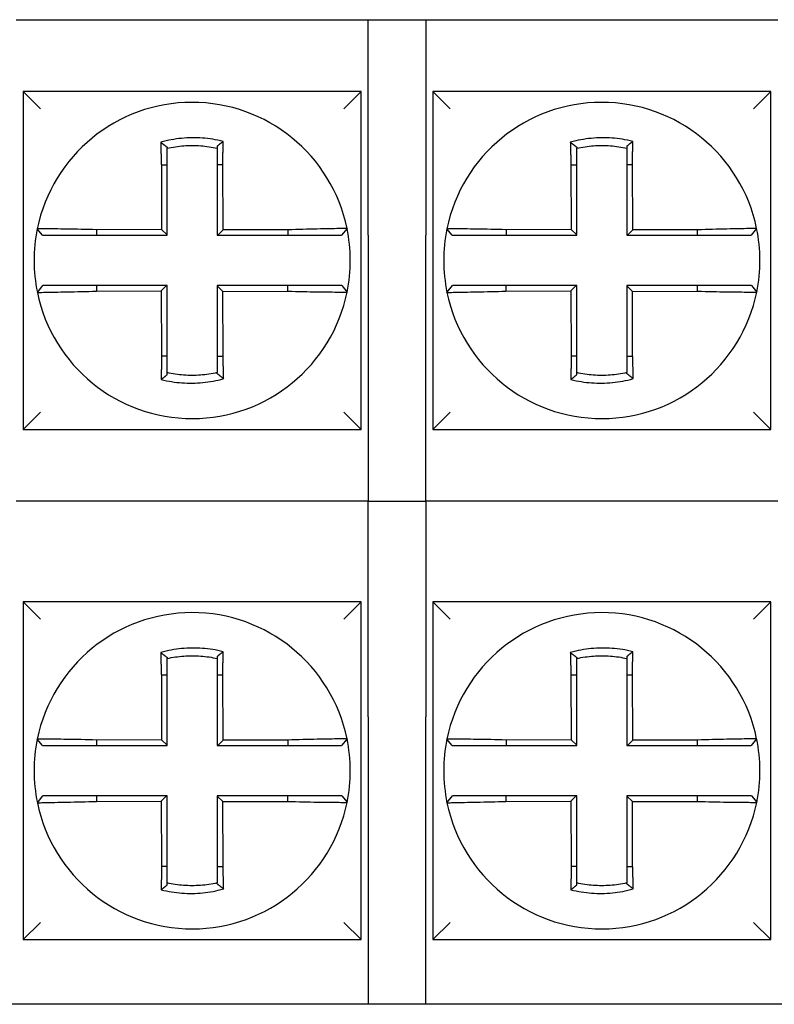
# Model space of a CAD drawing. Units: millimetres. Extents: x 150 to 514, y 92 to 210.
# Drawn here: x 174 to 174, y 165 to 166 of the extents above; entities that cross this region are included whole.
import ezdxf

# ---------------------------------------------------------------- set-up
doc = ezdxf.new("R2010")
doc.units = ezdxf.units.MM
doc.header["$MEASUREMENT"] = 0
doc.layers.add('Chassis', color=7, linetype='Continuous')

msp = doc.modelspace()

# ---------------------------------------------------------------- linework, layer by layer
at = {"layer": 'Chassis', "color": 7}
for p, q in [((173.83819, 166.01088), (174.08319, 166.01088)), ((174.08319, 166.01088), (174.12319, 166.01088)), ((174.08319, 165.86088), (174.08319, 166.01088)), ((174.12319, 166.01088), (174.12319, 165.86088)), ((174.12319, 166.01088), (174.36819, 166.01088)), ((173.84319, 165.96088), (173.85519, 165.94888)), ((173.84319, 165.96088), (173.84319, 165.72588)), ((174.07819, 165.96088), (173.84319, 165.96088)), ((174.07819, 165.96088), (174.06619, 165.94888)), ((174.07819, 165.72588), (174.07819, 165.96088)), ((174.12819, 165.96088), (174.14019, 165.94888)), ((174.12819, 165.96088), (174.12819, 165.72588)), ((174.36319, 165.96088), (174.12819, 165.96088)), ((174.36319, 165.96088), (174.35119, 165.94888)), ((174.36319, 165.72588), (174.36319, 165.96088)), ((173.94319, 165.92217), (173.94319, 165.92145)), ((173.94319, 165.91001), (173.94319, 165.92145)), ((173.97819, 165.92291), (173.97819, 165.92145)), ((173.97819, 165.92145), (173.97819, 165.91007)), ((174.22819, 165.92217), (174.22819, 165.92145)), ((174.22819, 165.91001), (174.22819, 165.92145)), ((174.26319, 165.92291), (174.26319, 165.92145)), ((174.26319, 165.92145), (174.26319, 165.91007)), ((173.93924, 165.91001), (173.94319, 165.91001)), ((173.93924, 165.91001), (173.93945, 165.86487)), ((173.94319, 165.86114), (173.94319, 165.91001)), ((173.97819, 165.91007), (173.98196, 165.91007)), ((173.97819, 165.91007), (173.97819, 165.86088)), ((173.98217, 165.86461), (173.98196, 165.91007)), ((174.22424, 165.91001), (174.22819, 165.91001)), ((174.22424, 165.91001), (174.22445, 165.86487)), ((174.22819, 165.86114), (174.22819, 165.91001)), ((174.26319, 165.91007), (174.26696, 165.91007)), ((174.26319, 165.91007), (174.26319, 165.86088)), ((174.26717, 165.86461), (174.26696, 165.91007)), ((173.85291, 165.86538), (173.85291, 165.86535)), ((173.85657, 165.86088), (173.85291, 165.86535)), ((173.85657, 165.86088), (173.85659, 165.86088)), ((173.85659, 165.86088), (173.89404, 165.86088)), ((173.93945, 165.86487), (173.89404, 165.86476)), ((173.89404, 165.86476), (173.89404, 165.86088)), ((173.89404, 165.86088), (173.94319, 165.86088)), ((173.93945, 165.86487), (173.94319, 165.86114)), ((173.94319, 165.86088), (173.94319, 165.86114)), ((173.97819, 165.86088), (173.97845, 165.86088)), ((173.98217, 165.86461), (173.97845, 165.86088)), ((173.97845, 165.86088), (174.02736, 165.86088)), ((174.02736, 165.86472), (173.98217, 165.86461)), ((174.02736, 165.86088), (174.02736, 165.86472)), ((174.02736, 165.86088), (174.06451, 165.86088)), ((174.06841, 165.86566), (174.06451, 165.86088)), ((174.08319, 165.86088), (174.08319, 165.67588)), ((174.12319, 165.67588), (174.12319, 165.86088)), ((174.13791, 165.86538), (174.13791, 165.86535)), ((174.14157, 165.86088), (174.13791, 165.86535)), ((174.14157, 165.86088), (174.14159, 165.86088)), ((174.14159, 165.86088), (174.17904, 165.86088)), ((174.22445, 165.86487), (174.17904, 165.86476)), ((174.17904, 165.86476), (174.17904, 165.86088)), ((174.17904, 165.86088), (174.22819, 165.86088)), ((174.22445, 165.86487), (174.22819, 165.86114)), ((174.22819, 165.86088), (174.22819, 165.86114)), ((174.26319, 165.86088), (174.26345, 165.86088)), ((174.26717, 165.86461), (174.26345, 165.86088)), ((174.26345, 165.86088), (174.31236, 165.86088)), ((174.31236, 165.86472), (174.26717, 165.86461)), ((174.31236, 165.86088), (174.31236, 165.86472)), ((174.31236, 165.86088), (174.34951, 165.86088)), ((174.35341, 165.86566), (174.34951, 165.86088)), ((173.85297, 165.8211), (173.85686, 165.82588)), ((173.89402, 165.82588), (173.85686, 165.82588)), ((173.89402, 165.82588), (173.89402, 165.82204)), ((173.94293, 165.82588), (173.89402, 165.82588)), ((173.93921, 165.82215), (173.94293, 165.82588)), ((173.94319, 165.82588), (173.94293, 165.82588)), ((173.94319, 165.77669), (173.94319, 165.82588)), ((174.02734, 165.82588), (173.97819, 165.82588)), ((173.97819, 165.82588), (173.97819, 165.82562)), ((173.98193, 165.82189), (173.97819, 165.82562)), ((173.97819, 165.82562), (173.97819, 165.77675)), ((174.02734, 165.822), (174.02734, 165.82588)), ((174.06479, 165.82588), (174.02734, 165.82588)), ((174.06481, 165.82588), (174.06479, 165.82588)), ((174.06481, 165.82588), (174.06847, 165.82141)), ((174.13797, 165.8211), (174.14186, 165.82588)), ((174.17902, 165.82588), (174.14186, 165.82588)), ((174.17902, 165.82588), (174.17902, 165.82204)), ((174.22793, 165.82588), (174.17902, 165.82588)), ((174.22421, 165.82215), (174.22793, 165.82588)), ((174.22819, 165.82588), (174.22793, 165.82588)), ((174.22819, 165.77669), (174.22819, 165.82588)), ((174.31234, 165.82588), (174.26319, 165.82588)), ((174.26319, 165.82588), (174.26319, 165.82562)), ((174.26693, 165.82189), (174.26319, 165.82562)), ((174.26319, 165.82562), (174.26319, 165.77675)), ((174.31234, 165.822), (174.31234, 165.82588)), ((174.34979, 165.82588), (174.31234, 165.82588)), ((174.34981, 165.82588), (174.34979, 165.82588)), ((174.34981, 165.82588), (174.35347, 165.82141)), ((173.89402, 165.82204), (173.93921, 165.82215)), ((173.93921, 165.82215), (173.93942, 165.77669)), ((173.98193, 165.82189), (174.02734, 165.822)), ((173.98214, 165.77675), (173.98193, 165.82189)), ((174.06847, 165.82138), (174.06847, 165.82141)), ((174.17902, 165.82204), (174.22421, 165.82215)), ((174.22421, 165.82215), (174.22442, 165.77669)), ((174.26693, 165.82189), (174.31234, 165.822)), ((174.26714, 165.77675), (174.26693, 165.82189)), ((174.35347, 165.82138), (174.35347, 165.82141)), ((173.94319, 165.77669), (173.93942, 165.77669)), ((173.94319, 165.76532), (173.94319, 165.77669)), ((173.97819, 165.77675), (173.98214, 165.77675)), ((173.97819, 165.77675), (173.97819, 165.76532)), ((174.22819, 165.77669), (174.22442, 165.77669)), ((174.22819, 165.76532), (174.22819, 165.77669)), ((174.26319, 165.77675), (174.26714, 165.77675)), ((174.26319, 165.77675), (174.26319, 165.76532)), ((173.94319, 165.76385), (173.94319, 165.76532)), ((173.97819, 165.76459), (173.97819, 165.76532)), ((174.22819, 165.76385), (174.22819, 165.76532)), ((174.26319, 165.76459), (174.26319, 165.76532)), ((173.84319, 165.72588), (173.85519, 165.73788)), ((174.07819, 165.72588), (174.06619, 165.73788)), ((174.12819, 165.72588), (174.14019, 165.73788)), ((174.36319, 165.72588), (174.35119, 165.73788)), ((173.84319, 165.72588), (174.07819, 165.72588)), ((174.12819, 165.72588), (174.36319, 165.72588)), ((174.08319, 165.67588), (173.83819, 165.67588)), ((174.08319, 165.67588), (174.12319, 165.67588)), ((174.08319, 165.52588), (174.08319, 165.67588)), ((174.36819, 165.67588), (174.12319, 165.67588)), ((174.12319, 165.67588), (174.12319, 165.52588)), ((173.84319, 165.60588), (173.85519, 165.59388)), ((173.84319, 165.60588), (173.84319, 165.37088)), ((174.07819, 165.60588), (173.84319, 165.60588)), ((174.07819, 165.60588), (174.06619, 165.59388)), ((174.07819, 165.37088), (174.07819, 165.60588)), ((174.12819, 165.60588), (174.14019, 165.59388)), ((174.12819, 165.60588), (174.12819, 165.37088)), ((174.36319, 165.60588), (174.12819, 165.60588)), ((174.36319, 165.60588), (174.35119, 165.59388)), ((174.36319, 165.37088), (174.36319, 165.60588)), ((173.94319, 165.56717), (173.94319, 165.56645)), ((173.94319, 165.55501), (173.94319, 165.56645)), ((173.97819, 165.56791), (173.97819, 165.56645)), ((173.97819, 165.56645), (173.97819, 165.55507)), ((174.22819, 165.56717), (174.22819, 165.56645)), ((174.22819, 165.55501), (174.22819, 165.56645)), ((174.26319, 165.56791), (174.26319, 165.56645)), ((174.26319, 165.56645), (174.26319, 165.55507)), ((173.93924, 165.55501), (173.94319, 165.55501)), ((173.93924, 165.55501), (173.93945, 165.50987)), ((173.94319, 165.50614), (173.94319, 165.55501)), ((173.97819, 165.55507), (173.98196, 165.55507)), ((173.97819, 165.55507), (173.97819, 165.50588)), ((173.98217, 165.50961), (173.98196, 165.55507)), ((174.22424, 165.55501), (174.22819, 165.55501)), ((174.22424, 165.55501), (174.22445, 165.50987)), ((174.22819, 165.50614), (174.22819, 165.55501)), ((174.26319, 165.55507), (174.26696, 165.55507)), ((174.26319, 165.55507), (174.26319, 165.50588)), ((174.26717, 165.50961), (174.26696, 165.55507)), ((174.08319, 165.52588), (174.08319, 165.32588)), ((174.12319, 165.32588), (174.12319, 165.52588)), ((173.85291, 165.51038), (173.85291, 165.51035)), ((173.85657, 165.50588), (173.85291, 165.51035)), ((173.93945, 165.50987), (173.89404, 165.50976)), ((173.89404, 165.50976), (173.89404, 165.50588)), ((173.93945, 165.50987), (173.94319, 165.50614)), ((174.02736, 165.50972), (173.98217, 165.50961)), ((174.02736, 165.50588), (174.02736, 165.50972)), ((174.06841, 165.51066), (174.06451, 165.50588)), ((174.13791, 165.51038), (174.13791, 165.51035)), ((174.14157, 165.50588), (174.13791, 165.51035)), ((174.22445, 165.50987), (174.17904, 165.50976)), ((174.17904, 165.50976), (174.17904, 165.50588)), ((174.22445, 165.50987), (174.22819, 165.50614)), ((174.31236, 165.50972), (174.26717, 165.50961)), ((174.31236, 165.50588), (174.31236, 165.50972)), ((174.35341, 165.51066), (174.34951, 165.50588)), ((173.85657, 165.50588), (173.85659, 165.50588)), ((173.85659, 165.50588), (173.89404, 165.50588)), ((173.89404, 165.50588), (173.94319, 165.50588)), ((173.94319, 165.50588), (173.94319, 165.50614)), ((173.97819, 165.50588), (173.97845, 165.50588)), ((173.98217, 165.50961), (173.97845, 165.50588)), ((173.97845, 165.50588), (174.02736, 165.50588)), ((174.02736, 165.50588), (174.06451, 165.50588)), ((174.14157, 165.50588), (174.14159, 165.50588)), ((174.14159, 165.50588), (174.17904, 165.50588)), ((174.17904, 165.50588), (174.22819, 165.50588)), ((174.22819, 165.50588), (174.22819, 165.50614)), ((174.26319, 165.50588), (174.26345, 165.50588)), ((174.26717, 165.50961), (174.26345, 165.50588)), ((174.26345, 165.50588), (174.31236, 165.50588)), ((174.31236, 165.50588), (174.34951, 165.50588)), ((173.85297, 165.4661), (173.85686, 165.47088)), ((173.89402, 165.47088), (173.85686, 165.47088)), ((173.89402, 165.47088), (173.89402, 165.46704)), ((173.94293, 165.47088), (173.89402, 165.47088)), ((173.93921, 165.46715), (173.94293, 165.47088)), ((173.94319, 165.47088), (173.94293, 165.47088)), ((173.94319, 165.42169), (173.94319, 165.47088)), ((174.02734, 165.47088), (173.97819, 165.47088)), ((173.97819, 165.47088), (173.97819, 165.47062)), ((173.98193, 165.46689), (173.97819, 165.47062)), ((173.97819, 165.47062), (173.97819, 165.42175)), ((174.02734, 165.467), (174.02734, 165.47088)), ((174.06479, 165.47088), (174.02734, 165.47088)), ((174.06481, 165.47088), (174.06479, 165.47088)), ((174.06481, 165.47088), (174.06847, 165.46641)), ((174.13797, 165.4661), (174.14186, 165.47088)), ((174.17902, 165.47088), (174.14186, 165.47088)), ((174.17902, 165.47088), (174.17902, 165.46704)), ((174.22793, 165.47088), (174.17902, 165.47088)), ((174.22421, 165.46715), (174.22793, 165.47088)), ((174.22819, 165.47088), (174.22793, 165.47088)), ((174.22819, 165.42169), (174.22819, 165.47088)), ((174.31234, 165.47088), (174.26319, 165.47088)), ((174.26319, 165.47088), (174.26319, 165.47062)), ((174.26693, 165.46689), (174.26319, 165.47062)), ((174.26319, 165.47062), (174.26319, 165.42175)), ((174.31234, 165.467), (174.31234, 165.47088)), ((174.34979, 165.47088), (174.31234, 165.47088)), ((174.34981, 165.47088), (174.34979, 165.47088)), ((174.34981, 165.47088), (174.35347, 165.46641)), ((173.89402, 165.46704), (173.93921, 165.46715)), ((173.93921, 165.46715), (173.93942, 165.42169)), ((173.98193, 165.46689), (174.02734, 165.467)), ((173.98214, 165.42175), (173.98193, 165.46689)), ((174.06847, 165.46638), (174.06847, 165.46641)), ((174.17902, 165.46704), (174.22421, 165.46715)), ((174.22421, 165.46715), (174.22442, 165.42169)), ((174.26693, 165.46689), (174.31234, 165.467)), ((174.26714, 165.42175), (174.26693, 165.46689)), ((174.35347, 165.46638), (174.35347, 165.46641)), ((173.94319, 165.42169), (173.93942, 165.42169)), ((173.94319, 165.41032), (173.94319, 165.42169)), ((173.97819, 165.42175), (173.98214, 165.42175)), ((173.97819, 165.42175), (173.97819, 165.41032)), ((174.22819, 165.42169), (174.22442, 165.42169)), ((174.22819, 165.41032), (174.22819, 165.42169)), ((174.26319, 165.42175), (174.26714, 165.42175)), ((174.26319, 165.42175), (174.26319, 165.41032)), ((173.94319, 165.40885), (173.94319, 165.41032)), ((173.97819, 165.40959), (173.97819, 165.41032)), ((174.22819, 165.40885), (174.22819, 165.41032)), ((174.26319, 165.40959), (174.26319, 165.41032)), ((173.84319, 165.37088), (173.85519, 165.38288)), ((174.07819, 165.37088), (174.06619, 165.38288)), ((174.12819, 165.37088), (174.14019, 165.38288)), ((174.36319, 165.37088), (174.35119, 165.38288)), ((173.84319, 165.37088), (174.07819, 165.37088)), ((174.12819, 165.37088), (174.36319, 165.37088)), ((174.47319, 165.32588), (173.73819, 165.32588))]:
    msp.add_line(p, q, dxfattribs=at)
at = {"layer": 'Chassis', "color": 7, "flags": 128}
for points in [[(173.98225, 165.9262), (173.98039, 165.92664), (173.97857, 165.92704), (173.97677, 165.92738), (173.97497, 165.92768), (173.97318, 165.92795), (173.97138, 165.92817), (173.96958, 165.92836), (173.96777, 165.92851), (173.96597, 165.92862), (173.96416, 165.92869), (173.96234, 165.92873), (173.96053, 165.92872), (173.95872, 165.92868), (173.95691, 165.9286), (173.9551, 165.92848), (173.95329, 165.92832), (173.95149, 165.92812), (173.94969, 165.92789), (173.94789, 165.92761), (173.94612, 165.9273), (173.94434, 165.92696), (173.94251, 165.92656), (173.94064, 165.9261), (173.93878, 165.92561)], [(174.26725, 165.9262), (174.26539, 165.92664), (174.26357, 165.92704), (174.26177, 165.92738), (174.25997, 165.92768), (174.25818, 165.92795), (174.25638, 165.92817), (174.25458, 165.92836), (174.25277, 165.92851), (174.25097, 165.92862), (174.24916, 165.92869), (174.24734, 165.92873), (174.24553, 165.92872), (174.24372, 165.92868), (174.24191, 165.9286), (174.2401, 165.92848), (174.23829, 165.92832), (174.23649, 165.92812), (174.23469, 165.92789), (174.23289, 165.92761), (174.23112, 165.9273), (174.22934, 165.92696), (174.22751, 165.92656), (174.22564, 165.9261), (174.22378, 165.92561)], [(173.93878, 165.92561), (173.93897, 165.92547), (173.93915, 165.92533), (173.93934, 165.92519), (173.93953, 165.92505), (173.93971, 165.92491), (173.9399, 165.92477), (173.94008, 165.92463), (173.94027, 165.92449), (173.94045, 165.92434), (173.94064, 165.9242), (173.94082, 165.92406), (173.941, 165.92392), (173.94119, 165.92377), (173.94137, 165.92363), (173.94155, 165.92348), (173.94174, 165.92334), (173.94192, 165.9232), (173.9421, 165.92305), (173.94228, 165.9229), (173.94247, 165.92276), (173.94265, 165.92261), (173.94283, 165.92247), (173.94301, 165.92232), (173.94319, 165.92217)], [(173.93878, 165.92561), (173.9388, 165.92499), (173.93881, 165.92436), (173.93883, 165.92373), (173.93885, 165.92309), (173.93887, 165.92246), (173.93888, 165.92182), (173.9389, 165.92118), (173.93892, 165.92053), (173.93894, 165.91989), (173.93895, 165.91924), (173.93897, 165.91859), (173.93899, 165.91794), (173.93901, 165.91728), (173.93903, 165.91662), (173.93905, 165.91597), (173.93907, 165.91531), (173.93909, 165.91465), (173.93911, 165.91399), (173.93913, 165.91333), (173.93915, 165.91266), (173.93917, 165.912), (173.9392, 165.91134), (173.93922, 165.91068), (173.93924, 165.91001)], [(173.94319, 165.92145), (173.9447, 165.92177), (173.94616, 165.92205), (173.94759, 165.9223), (173.94904, 165.92253), (173.9505, 165.92273), (173.95196, 165.92291), (173.95342, 165.92305), (173.95489, 165.92317), (173.95635, 165.92327), (173.95782, 165.92333), (173.95928, 165.92337), (173.96075, 165.92338), (173.96222, 165.92337), (173.96368, 165.92333), (173.96514, 165.92326), (173.96661, 165.92316), (173.96806, 165.92304), (173.96952, 165.92289), (173.97097, 165.92272), (173.97242, 165.92252), (173.97387, 165.92229), (173.9753, 165.92204), (173.97674, 165.92176), (173.97819, 165.92145)], [(173.98225, 165.9262), (173.98208, 165.92607), (173.98191, 165.92594), (173.98174, 165.9258), (173.98157, 165.92567), (173.9814, 165.92553), (173.98123, 165.9254), (173.98106, 165.92526), (173.98089, 165.92512), (173.98072, 165.92499), (173.98055, 165.92485), (173.98038, 165.92472), (173.98021, 165.92458), (173.98004, 165.92444), (173.97987, 165.9243), (173.9797, 165.92417), (173.97953, 165.92403), (173.97936, 165.92389), (173.97919, 165.92375), (173.97903, 165.92361), (173.97886, 165.92347), (173.97869, 165.92333), (173.97852, 165.92319), (173.97836, 165.92305), (173.97819, 165.92291)], [(173.98196, 165.91007), (173.98198, 165.91076), (173.98199, 165.91145), (173.98201, 165.91213), (173.98202, 165.91282), (173.98204, 165.91351), (173.98205, 165.91419), (173.98206, 165.91488), (173.98208, 165.91556), (173.98209, 165.91624), (173.9821, 165.91692), (173.98212, 165.9176), (173.98213, 165.91828), (173.98214, 165.91895), (173.98215, 165.91963), (173.98216, 165.9203), (173.98218, 165.92097), (173.98219, 165.92163), (173.9822, 165.92229), (173.98221, 165.92295), (173.98222, 165.92361), (173.98223, 165.92426), (173.98224, 165.92491), (173.98225, 165.92556), (173.98225, 165.9262)], [(174.22378, 165.92561), (174.22397, 165.92547), (174.22415, 165.92533), (174.22434, 165.92519), (174.22453, 165.92505), (174.22471, 165.92491), (174.2249, 165.92477), (174.22508, 165.92463), (174.22527, 165.92449), (174.22545, 165.92434), (174.22564, 165.9242), (174.22582, 165.92406), (174.226, 165.92392), (174.22619, 165.92377), (174.22637, 165.92363), (174.22655, 165.92348), (174.22674, 165.92334), (174.22692, 165.9232), (174.2271, 165.92305), (174.22728, 165.9229), (174.22747, 165.92276), (174.22765, 165.92261), (174.22783, 165.92247), (174.22801, 165.92232), (174.22819, 165.92217)], [(174.22378, 165.92561), (174.2238, 165.92499), (174.22381, 165.92436), (174.22383, 165.92373), (174.22385, 165.92309), (174.22387, 165.92246), (174.22388, 165.92182), (174.2239, 165.92118), (174.22392, 165.92053), (174.22394, 165.91989), (174.22395, 165.91924), (174.22397, 165.91859), (174.22399, 165.91794), (174.22401, 165.91728), (174.22403, 165.91662), (174.22405, 165.91597), (174.22407, 165.91531), (174.22409, 165.91465), (174.22411, 165.91399), (174.22413, 165.91333), (174.22415, 165.91266), (174.22417, 165.912), (174.2242, 165.91134), (174.22422, 165.91068), (174.22424, 165.91001)], [(174.22819, 165.92145), (174.2297, 165.92177), (174.23116, 165.92205), (174.23259, 165.9223), (174.23404, 165.92253), (174.2355, 165.92273), (174.23696, 165.92291), (174.23842, 165.92305), (174.23989, 165.92317), (174.24135, 165.92327), (174.24282, 165.92333), (174.24428, 165.92337), (174.24575, 165.92338), (174.24722, 165.92337), (174.24868, 165.92333), (174.25014, 165.92326), (174.25161, 165.92316), (174.25306, 165.92304), (174.25452, 165.92289), (174.25597, 165.92272), (174.25742, 165.92252), (174.25887, 165.92229), (174.2603, 165.92204), (174.26174, 165.92176), (174.26319, 165.92145)], [(174.26725, 165.9262), (174.26708, 165.92607), (174.26691, 165.92594), (174.26674, 165.9258), (174.26657, 165.92567), (174.2664, 165.92553), (174.26623, 165.9254), (174.26606, 165.92526), (174.26589, 165.92512), (174.26572, 165.92499), (174.26555, 165.92485), (174.26538, 165.92472), (174.26521, 165.92458), (174.26504, 165.92444), (174.26487, 165.9243), (174.2647, 165.92417), (174.26453, 165.92403), (174.26436, 165.92389), (174.26419, 165.92375), (174.26403, 165.92361), (174.26386, 165.92347), (174.26369, 165.92333), (174.26352, 165.92319), (174.26336, 165.92305), (174.26319, 165.92291)], [(174.26696, 165.91007), (174.26698, 165.91076), (174.26699, 165.91145), (174.26701, 165.91213), (174.26702, 165.91282), (174.26704, 165.91351), (174.26705, 165.91419), (174.26706, 165.91488), (174.26708, 165.91556), (174.26709, 165.91624), (174.2671, 165.91692), (174.26712, 165.9176), (174.26713, 165.91828), (174.26714, 165.91895), (174.26715, 165.91963), (174.26716, 165.9203), (174.26718, 165.92097), (174.26719, 165.92163), (174.2672, 165.92229), (174.26721, 165.92295), (174.26722, 165.92361), (174.26723, 165.92426), (174.26724, 165.92491), (174.26725, 165.92556), (174.26725, 165.9262)], [(173.89404, 165.86476), (173.89139, 165.86483), (173.88875, 165.86489), (173.88613, 165.86495), (173.88354, 165.865), (173.88099, 165.86505), (173.87849, 165.8651), (173.87606, 165.86514), (173.87369, 165.86518), (173.8714, 165.86521), (173.86921, 165.86524), (173.86712, 165.86527), (173.86514, 165.86529), (173.86329, 165.86532), (173.86156, 165.86533), (173.85997, 165.86535), (173.85853, 165.86536), (173.85724, 165.86537), (173.85611, 165.86538), (173.85515, 165.86539), (173.85435, 165.86539), (173.85372, 165.86539), (173.85328, 165.86539), (173.853, 165.86538), (173.85291, 165.86538)], [(174.06841, 165.86566), (174.06832, 165.86565), (174.06805, 165.86564), (174.0676, 165.86563), (174.06697, 165.86562), (174.06617, 165.8656), (174.0652, 165.86558), (174.06406, 165.86556), (174.06276, 165.86553), (174.06132, 165.8655), (174.05972, 165.86547), (174.05799, 165.86544), (174.05613, 165.8654), (174.05415, 165.86536), (174.05207, 165.86532), (174.04988, 165.86528), (174.0476, 165.86523), (174.04523, 165.86518), (174.04281, 165.86513), (174.04032, 165.86507), (174.03778, 165.86501), (174.0352, 165.86494), (174.0326, 165.86487), (174.02998, 165.8648), (174.02736, 165.86472)], [(174.17904, 165.86476), (174.17639, 165.86483), (174.17375, 165.86489), (174.17113, 165.86495), (174.16854, 165.865), (174.16599, 165.86505), (174.16349, 165.8651), (174.16106, 165.86514), (174.15869, 165.86518), (174.1564, 165.86521), (174.15421, 165.86524), (174.15212, 165.86527), (174.15014, 165.86529), (174.14829, 165.86532), (174.14656, 165.86533), (174.14497, 165.86535), (174.14353, 165.86536), (174.14224, 165.86537), (174.14111, 165.86538), (174.14015, 165.86539), (174.13935, 165.86539), (174.13872, 165.86539), (174.13828, 165.86539), (174.138, 165.86538), (174.13791, 165.86538)], [(174.35341, 165.86566), (174.35332, 165.86565), (174.35305, 165.86564), (174.3526, 165.86563), (174.35197, 165.86562), (174.35117, 165.8656), (174.3502, 165.86558), (174.34906, 165.86556), (174.34776, 165.86553), (174.34632, 165.8655), (174.34472, 165.86547), (174.34299, 165.86544), (174.34113, 165.8654), (174.33915, 165.86536), (174.33707, 165.86532), (174.33488, 165.86528), (174.3326, 165.86523), (174.33023, 165.86518), (174.32781, 165.86513), (174.32532, 165.86507), (174.32278, 165.86501), (174.3202, 165.86494), (174.3176, 165.86487), (174.31498, 165.8648), (174.31236, 165.86472)], [(173.85297, 165.8211), (173.85306, 165.82111), (173.85333, 165.82112), (173.85378, 165.82113), (173.85441, 165.82115), (173.85521, 165.82116), (173.85618, 165.82118), (173.85732, 165.82121), (173.85862, 165.82123), (173.86006, 165.82126), (173.86166, 165.82129), (173.86339, 165.82132), (173.86525, 165.82136), (173.86722, 165.8214), (173.86931, 165.82144), (173.8715, 165.82148), (173.87378, 165.82153), (173.87614, 165.82158), (173.87857, 165.82164), (173.88106, 165.82169), (173.8836, 165.82176), (173.88618, 165.82182), (173.88878, 165.82189), (173.8914, 165.82196), (173.89402, 165.82204)], [(174.02734, 165.822), (174.02999, 165.82193), (174.03263, 165.82187), (174.03525, 165.82181), (174.03784, 165.82176), (174.04039, 165.82171), (174.04289, 165.82166), (174.04533, 165.82162), (174.0477, 165.82158), (174.04998, 165.82155), (174.05218, 165.82152), (174.05427, 165.82149), (174.05624, 165.82147), (174.0581, 165.82145), (174.05983, 165.82143), (174.06141, 165.82141), (174.06286, 165.8214), (174.06414, 165.82139), (174.06527, 165.82138), (174.06624, 165.82138), (174.06704, 165.82137), (174.06766, 165.82137), (174.06811, 165.82137), (174.06838, 165.82138), (174.06847, 165.82138)], [(174.13797, 165.8211), (174.13806, 165.82111), (174.13833, 165.82112), (174.13878, 165.82113), (174.13941, 165.82115), (174.14021, 165.82116), (174.14118, 165.82118), (174.14232, 165.82121), (174.14362, 165.82123), (174.14506, 165.82126), (174.14666, 165.82129), (174.14839, 165.82132), (174.15025, 165.82136), (174.15222, 165.8214), (174.15431, 165.82144), (174.1565, 165.82148), (174.15878, 165.82153), (174.16114, 165.82158), (174.16357, 165.82164), (174.16606, 165.82169), (174.1686, 165.82176), (174.17118, 165.82182), (174.17378, 165.82189), (174.1764, 165.82196), (174.17902, 165.82204)], [(174.31234, 165.822), (174.31499, 165.82193), (174.31763, 165.82187), (174.32025, 165.82181), (174.32284, 165.82176), (174.32539, 165.82171), (174.32789, 165.82166), (174.33033, 165.82162), (174.3327, 165.82158), (174.33498, 165.82155), (174.33718, 165.82152), (174.33927, 165.82149), (174.34124, 165.82147), (174.3431, 165.82145), (174.34483, 165.82143), (174.34641, 165.82141), (174.34786, 165.8214), (174.34914, 165.82139), (174.35027, 165.82138), (174.35124, 165.82138), (174.35204, 165.82137), (174.35266, 165.82137), (174.35311, 165.82137), (174.35338, 165.82138), (174.35347, 165.82138)], [(173.93942, 165.77669), (173.9394, 165.776), (173.93939, 165.77532), (173.93937, 165.77463), (173.93936, 165.77394), (173.93934, 165.77326), (173.93933, 165.77257), (173.93932, 165.77189), (173.9393, 165.7712), (173.93929, 165.77052), (173.93928, 165.76984), (173.93926, 165.76916), (173.93925, 165.76848), (173.93924, 165.76781), (173.93923, 165.76714), (173.93922, 165.76646), (173.9392, 165.7658), (173.93919, 165.76513), (173.93918, 165.76447), (173.93917, 165.76381), (173.93916, 165.76315), (173.93915, 165.7625), (173.93914, 165.76185), (173.93913, 165.7612), (173.93913, 165.76056)], [(173.9826, 165.76115), (173.98258, 165.76178), (173.98257, 165.7624), (173.98255, 165.76304), (173.98253, 165.76367), (173.98251, 165.7643), (173.9825, 165.76494), (173.98248, 165.76558), (173.98246, 165.76623), (173.98244, 165.76688), (173.98243, 165.76752), (173.98241, 165.76817), (173.98239, 165.76883), (173.98237, 165.76948), (173.98235, 165.77014), (173.98233, 165.77079), (173.98231, 165.77145), (173.98229, 165.77211), (173.98227, 165.77277), (173.98225, 165.77344), (173.98223, 165.7741), (173.98221, 165.77476), (173.98218, 165.77542), (173.98216, 165.77609), (173.98214, 165.77675)], [(174.22442, 165.77669), (174.2244, 165.776), (174.22439, 165.77532), (174.22437, 165.77463), (174.22436, 165.77394), (174.22434, 165.77326), (174.22433, 165.77257), (174.22432, 165.77189), (174.2243, 165.7712), (174.22429, 165.77052), (174.22428, 165.76984), (174.22426, 165.76916), (174.22425, 165.76848), (174.22424, 165.76781), (174.22423, 165.76714), (174.22422, 165.76646), (174.2242, 165.7658), (174.22419, 165.76513), (174.22418, 165.76447), (174.22417, 165.76381), (174.22416, 165.76315), (174.22415, 165.7625), (174.22414, 165.76185), (174.22413, 165.7612), (174.22413, 165.76056)], [(174.2676, 165.76115), (174.26758, 165.76178), (174.26757, 165.7624), (174.26755, 165.76304), (174.26753, 165.76367), (174.26751, 165.7643), (174.2675, 165.76494), (174.26748, 165.76558), (174.26746, 165.76623), (174.26744, 165.76688), (174.26743, 165.76752), (174.26741, 165.76817), (174.26739, 165.76883), (174.26737, 165.76948), (174.26735, 165.77014), (174.26733, 165.77079), (174.26731, 165.77145), (174.26729, 165.77211), (174.26727, 165.77277), (174.26725, 165.77344), (174.26723, 165.7741), (174.26721, 165.77476), (174.26718, 165.77542), (174.26716, 165.77609), (174.26714, 165.77675)], [(173.93913, 165.76056), (173.9393, 165.76069), (173.93947, 165.76083), (173.93964, 165.76096), (173.93981, 165.7611), (173.93998, 165.76123), (173.94015, 165.76137), (173.94032, 165.7615), (173.94049, 165.76164), (173.94066, 165.76177), (173.94083, 165.76191), (173.941, 165.76205), (173.94117, 165.76218), (173.94134, 165.76232), (173.94151, 165.76246), (173.94168, 165.7626), (173.94185, 165.76273), (173.94202, 165.76287), (173.94219, 165.76301), (173.94235, 165.76315), (173.94252, 165.76329), (173.94269, 165.76343), (173.94286, 165.76357), (173.94302, 165.76371), (173.94319, 165.76385)], [(173.97819, 165.76532), (173.97668, 165.76499), (173.97522, 165.76471), (173.97379, 165.76446), (173.97234, 165.76423), (173.97088, 165.76403), (173.96942, 165.76386), (173.96796, 165.76371), (173.96649, 165.76359), (173.96503, 165.7635), (173.96356, 165.76343), (173.9621, 165.76339), (173.96063, 165.76338), (173.95916, 165.76339), (173.9577, 165.76343), (173.95624, 165.7635), (173.95477, 165.7636), (173.95332, 165.76372), (173.95186, 165.76387), (173.95041, 165.76404), (173.94896, 165.76424), (173.94751, 165.76447), (173.94608, 165.76472), (173.94464, 165.765), (173.94319, 165.76532)], [(173.9826, 165.76115), (173.98241, 165.76129), (173.98223, 165.76143), (173.98204, 165.76157), (173.98185, 165.76171), (173.98167, 165.76185), (173.98148, 165.76199), (173.9813, 165.76213), (173.98111, 165.76228), (173.98093, 165.76242), (173.98074, 165.76256), (173.98056, 165.7627), (173.98038, 165.76285), (173.98019, 165.76299), (173.98001, 165.76313), (173.97983, 165.76328), (173.97964, 165.76342), (173.97946, 165.76357), (173.97928, 165.76371), (173.9791, 165.76386), (173.97891, 165.764), (173.97873, 165.76415), (173.97855, 165.7643), (173.97837, 165.76444), (173.97819, 165.76459)], [(174.22413, 165.76056), (174.2243, 165.76069), (174.22447, 165.76083), (174.22464, 165.76096), (174.22481, 165.7611), (174.22498, 165.76123), (174.22515, 165.76137), (174.22532, 165.7615), (174.22549, 165.76164), (174.22566, 165.76177), (174.22583, 165.76191), (174.226, 165.76205), (174.22617, 165.76218), (174.22634, 165.76232), (174.22651, 165.76246), (174.22668, 165.7626), (174.22685, 165.76273), (174.22702, 165.76287), (174.22719, 165.76301), (174.22735, 165.76315), (174.22752, 165.76329), (174.22769, 165.76343), (174.22786, 165.76357), (174.22802, 165.76371), (174.22819, 165.76385)], [(174.26319, 165.76532), (174.26168, 165.76499), (174.26022, 165.76471), (174.25879, 165.76446), (174.25734, 165.76423), (174.25588, 165.76403), (174.25442, 165.76386), (174.25296, 165.76371), (174.25149, 165.76359), (174.25003, 165.7635), (174.24856, 165.76343), (174.2471, 165.76339), (174.24563, 165.76338), (174.24416, 165.76339), (174.2427, 165.76343), (174.24124, 165.7635), (174.23977, 165.7636), (174.23832, 165.76372), (174.23686, 165.76387), (174.23541, 165.76404), (174.23396, 165.76424), (174.23251, 165.76447), (174.23108, 165.76472), (174.22964, 165.765), (174.22819, 165.76532)], [(174.2676, 165.76115), (174.26741, 165.76129), (174.26723, 165.76143), (174.26704, 165.76157), (174.26685, 165.76171), (174.26667, 165.76185), (174.26648, 165.76199), (174.2663, 165.76213), (174.26611, 165.76228), (174.26593, 165.76242), (174.26574, 165.76256), (174.26556, 165.7627), (174.26538, 165.76285), (174.26519, 165.76299), (174.26501, 165.76313), (174.26483, 165.76328), (174.26464, 165.76342), (174.26446, 165.76357), (174.26428, 165.76371), (174.2641, 165.76386), (174.26391, 165.764), (174.26373, 165.76415), (174.26355, 165.7643), (174.26337, 165.76444), (174.26319, 165.76459)], [(173.93913, 165.76056), (173.94099, 165.76012), (173.94281, 165.75973), (173.94461, 165.75938), (173.94641, 165.75908), (173.9482, 165.75882), (173.95, 165.75859), (173.9518, 165.7584), (173.95361, 165.75825), (173.95541, 165.75814), (173.95722, 165.75807), (173.95904, 165.75804), (173.96085, 165.75804), (173.96266, 165.75808), (173.96447, 165.75817), (173.96628, 165.75829), (173.96809, 165.75844), (173.96989, 165.75864), (173.97169, 165.75888), (173.97349, 165.75915), (173.97526, 165.75946), (173.97704, 165.75981), (173.97887, 165.76021), (173.98074, 165.76066), (173.9826, 165.76115)], [(174.22413, 165.76056), (174.22599, 165.76012), (174.22781, 165.75973), (174.22961, 165.75938), (174.23141, 165.75908), (174.2332, 165.75882), (174.235, 165.75859), (174.2368, 165.7584), (174.23861, 165.75825), (174.24041, 165.75814), (174.24222, 165.75807), (174.24404, 165.75804), (174.24585, 165.75804), (174.24766, 165.75808), (174.24947, 165.75817), (174.25128, 165.75829), (174.25309, 165.75844), (174.25489, 165.75864), (174.25669, 165.75888), (174.25849, 165.75915), (174.26026, 165.75946), (174.26204, 165.75981), (174.26387, 165.76021), (174.26574, 165.76066), (174.2676, 165.76115)], [(173.98225, 165.5712), (173.98039, 165.57164), (173.97857, 165.57204), (173.97677, 165.57238), (173.97497, 165.57268), (173.97318, 165.57295), (173.97138, 165.57317), (173.96958, 165.57336), (173.96777, 165.57351), (173.96597, 165.57362), (173.96416, 165.57369), (173.96234, 165.57373), (173.96053, 165.57372), (173.95872, 165.57368), (173.95691, 165.5736), (173.9551, 165.57348), (173.95329, 165.57332), (173.95149, 165.57312), (173.94969, 165.57289), (173.94789, 165.57261), (173.94612, 165.5723), (173.94434, 165.57196), (173.94251, 165.57156), (173.94064, 165.5711), (173.93878, 165.57061)], [(174.26725, 165.5712), (174.26539, 165.57164), (174.26357, 165.57204), (174.26177, 165.57238), (174.25997, 165.57268), (174.25818, 165.57295), (174.25638, 165.57317), (174.25458, 165.57336), (174.25277, 165.57351), (174.25097, 165.57362), (174.24916, 165.57369), (174.24734, 165.57373), (174.24553, 165.57372), (174.24372, 165.57368), (174.24191, 165.5736), (174.2401, 165.57348), (174.23829, 165.57332), (174.23649, 165.57312), (174.23469, 165.57289), (174.23289, 165.57261), (174.23112, 165.5723), (174.22934, 165.57196), (174.22751, 165.57156), (174.22564, 165.5711), (174.22378, 165.57061)], [(173.93878, 165.57061), (173.93897, 165.57047), (173.93915, 165.57033), (173.93934, 165.57019), (173.93953, 165.57005), (173.93971, 165.56991), (173.9399, 165.56977), (173.94008, 165.56963), (173.94027, 165.56949), (173.94045, 165.56934), (173.94064, 165.5692), (173.94082, 165.56906), (173.941, 165.56892), (173.94119, 165.56877), (173.94137, 165.56863), (173.94155, 165.56848), (173.94174, 165.56834), (173.94192, 165.5682), (173.9421, 165.56805), (173.94228, 165.5679), (173.94247, 165.56776), (173.94265, 165.56761), (173.94283, 165.56747), (173.94301, 165.56732), (173.94319, 165.56717)], [(173.93878, 165.57061), (173.9388, 165.56999), (173.93881, 165.56936), (173.93883, 165.56873), (173.93885, 165.56809), (173.93887, 165.56746), (173.93888, 165.56682), (173.9389, 165.56618), (173.93892, 165.56553), (173.93894, 165.56489), (173.93895, 165.56424), (173.93897, 165.56359), (173.93899, 165.56294), (173.93901, 165.56228), (173.93903, 165.56162), (173.93905, 165.56097), (173.93907, 165.56031), (173.93909, 165.55965), (173.93911, 165.55899), (173.93913, 165.55833), (173.93915, 165.55766), (173.93917, 165.557), (173.9392, 165.55634), (173.93922, 165.55568), (173.93924, 165.55501)], [(173.94319, 165.56645), (173.9447, 165.56677), (173.94616, 165.56705), (173.94759, 165.5673), (173.94904, 165.56753), (173.9505, 165.56773), (173.95196, 165.56791), (173.95342, 165.56805), (173.95489, 165.56817), (173.95635, 165.56827), (173.95782, 165.56833), (173.95928, 165.56837), (173.96075, 165.56838), (173.96222, 165.56837), (173.96368, 165.56833), (173.96514, 165.56826), (173.96661, 165.56816), (173.96806, 165.56804), (173.96952, 165.56789), (173.97097, 165.56772), (173.97242, 165.56752), (173.97387, 165.56729), (173.9753, 165.56704), (173.97674, 165.56676), (173.97819, 165.56645)], [(173.98225, 165.5712), (173.98208, 165.57107), (173.98191, 165.57094), (173.98174, 165.5708), (173.98157, 165.57067), (173.9814, 165.57053), (173.98123, 165.5704), (173.98106, 165.57026), (173.98089, 165.57012), (173.98072, 165.56999), (173.98055, 165.56985), (173.98038, 165.56972), (173.98021, 165.56958), (173.98004, 165.56944), (173.97987, 165.5693), (173.9797, 165.56917), (173.97953, 165.56903), (173.97936, 165.56889), (173.97919, 165.56875), (173.97903, 165.56861), (173.97886, 165.56847), (173.97869, 165.56833), (173.97852, 165.56819), (173.97836, 165.56805), (173.97819, 165.56791)], [(173.98196, 165.55507), (173.98198, 165.55576), (173.98199, 165.55645), (173.98201, 165.55713), (173.98202, 165.55782), (173.98204, 165.55851), (173.98205, 165.55919), (173.98206, 165.55988), (173.98208, 165.56056), (173.98209, 165.56124), (173.9821, 165.56192), (173.98212, 165.5626), (173.98213, 165.56328), (173.98214, 165.56395), (173.98215, 165.56463), (173.98216, 165.5653), (173.98218, 165.56597), (173.98219, 165.56663), (173.9822, 165.56729), (173.98221, 165.56795), (173.98222, 165.56861), (173.98223, 165.56926), (173.98224, 165.56991), (173.98225, 165.57056), (173.98225, 165.5712)], [(174.22378, 165.57061), (174.22397, 165.57047), (174.22415, 165.57033), (174.22434, 165.57019), (174.22453, 165.57005), (174.22471, 165.56991), (174.2249, 165.56977), (174.22508, 165.56963), (174.22527, 165.56949), (174.22545, 165.56934), (174.22564, 165.5692), (174.22582, 165.56906), (174.226, 165.56892), (174.22619, 165.56877), (174.22637, 165.56863), (174.22655, 165.56848), (174.22674, 165.56834), (174.22692, 165.5682), (174.2271, 165.56805), (174.22728, 165.5679), (174.22747, 165.56776), (174.22765, 165.56761), (174.22783, 165.56747), (174.22801, 165.56732), (174.22819, 165.56717)], [(174.22378, 165.57061), (174.2238, 165.56999), (174.22381, 165.56936), (174.22383, 165.56873), (174.22385, 165.56809), (174.22387, 165.56746), (174.22388, 165.56682), (174.2239, 165.56618), (174.22392, 165.56553), (174.22394, 165.56489), (174.22395, 165.56424), (174.22397, 165.56359), (174.22399, 165.56294), (174.22401, 165.56228), (174.22403, 165.56162), (174.22405, 165.56097), (174.22407, 165.56031), (174.22409, 165.55965), (174.22411, 165.55899), (174.22413, 165.55833), (174.22415, 165.55766), (174.22417, 165.557), (174.2242, 165.55634), (174.22422, 165.55568), (174.22424, 165.55501)], [(174.22819, 165.56645), (174.2297, 165.56677), (174.23116, 165.56705), (174.23259, 165.5673), (174.23404, 165.56753), (174.2355, 165.56773), (174.23696, 165.56791), (174.23842, 165.56805), (174.23989, 165.56817), (174.24135, 165.56827), (174.24282, 165.56833), (174.24428, 165.56837), (174.24575, 165.56838), (174.24722, 165.56837), (174.24868, 165.56833), (174.25014, 165.56826), (174.25161, 165.56816), (174.25306, 165.56804), (174.25452, 165.56789), (174.25597, 165.56772), (174.25742, 165.56752), (174.25887, 165.56729), (174.2603, 165.56704), (174.26174, 165.56676), (174.26319, 165.56645)], [(174.26725, 165.5712), (174.26708, 165.57107), (174.26691, 165.57094), (174.26674, 165.5708), (174.26657, 165.57067), (174.2664, 165.57053), (174.26623, 165.5704), (174.26606, 165.57026), (174.26589, 165.57012), (174.26572, 165.56999), (174.26555, 165.56985), (174.26538, 165.56972), (174.26521, 165.56958), (174.26504, 165.56944), (174.26487, 165.5693), (174.2647, 165.56917), (174.26453, 165.56903), (174.26436, 165.56889), (174.26419, 165.56875), (174.26403, 165.56861), (174.26386, 165.56847), (174.26369, 165.56833), (174.26352, 165.56819), (174.26336, 165.56805), (174.26319, 165.56791)], [(174.26696, 165.55507), (174.26698, 165.55576), (174.26699, 165.55645), (174.26701, 165.55713), (174.26702, 165.55782), (174.26704, 165.55851), (174.26705, 165.55919), (174.26706, 165.55988), (174.26708, 165.56056), (174.26709, 165.56124), (174.2671, 165.56192), (174.26712, 165.5626), (174.26713, 165.56328), (174.26714, 165.56395), (174.26715, 165.56463), (174.26716, 165.5653), (174.26718, 165.56597), (174.26719, 165.56663), (174.2672, 165.56729), (174.26721, 165.56795), (174.26722, 165.56861), (174.26723, 165.56926), (174.26724, 165.56991), (174.26725, 165.57056), (174.26725, 165.5712)], [(173.89404, 165.50976), (173.89139, 165.50983), (173.88875, 165.50989), (173.88613, 165.50995), (173.88354, 165.51), (173.88099, 165.51005), (173.87849, 165.5101), (173.87606, 165.51014), (173.87369, 165.51018), (173.8714, 165.51021), (173.86921, 165.51024), (173.86712, 165.51027), (173.86514, 165.51029), (173.86329, 165.51032), (173.86156, 165.51033), (173.85997, 165.51035), (173.85853, 165.51036), (173.85724, 165.51037), (173.85611, 165.51038), (173.85515, 165.51039), (173.85435, 165.51039), (173.85372, 165.51039), (173.85328, 165.51039), (173.853, 165.51038), (173.85291, 165.51038)], [(174.06841, 165.51066), (174.06832, 165.51065), (174.06805, 165.51064), (174.0676, 165.51063), (174.06697, 165.51062), (174.06617, 165.5106), (174.0652, 165.51058), (174.06406, 165.51056), (174.06276, 165.51053), (174.06132, 165.5105), (174.05972, 165.51047), (174.05799, 165.51044), (174.05613, 165.5104), (174.05415, 165.51036), (174.05207, 165.51032), (174.04988, 165.51028), (174.0476, 165.51023), (174.04523, 165.51018), (174.04281, 165.51013), (174.04032, 165.51007), (174.03778, 165.51001), (174.0352, 165.50994), (174.0326, 165.50987), (174.02998, 165.5098), (174.02736, 165.50972)], [(174.17904, 165.50976), (174.17639, 165.50983), (174.17375, 165.50989), (174.17113, 165.50995), (174.16854, 165.51), (174.16599, 165.51005), (174.16349, 165.5101), (174.16106, 165.51014), (174.15869, 165.51018), (174.1564, 165.51021), (174.15421, 165.51024), (174.15212, 165.51027), (174.15014, 165.51029), (174.14829, 165.51032), (174.14656, 165.51033), (174.14497, 165.51035), (174.14353, 165.51036), (174.14224, 165.51037), (174.14111, 165.51038), (174.14015, 165.51039), (174.13935, 165.51039), (174.13872, 165.51039), (174.13828, 165.51039), (174.138, 165.51038), (174.13791, 165.51038)], [(174.35341, 165.51066), (174.35332, 165.51065), (174.35305, 165.51064), (174.3526, 165.51063), (174.35197, 165.51062), (174.35117, 165.5106), (174.3502, 165.51058), (174.34906, 165.51056), (174.34776, 165.51053), (174.34632, 165.5105), (174.34472, 165.51047), (174.34299, 165.51044), (174.34113, 165.5104), (174.33915, 165.51036), (174.33707, 165.51032), (174.33488, 165.51028), (174.3326, 165.51023), (174.33023, 165.51018), (174.32781, 165.51013), (174.32532, 165.51007), (174.32278, 165.51001), (174.3202, 165.50994), (174.3176, 165.50987), (174.31498, 165.5098), (174.31236, 165.50972)], [(173.85297, 165.4661), (173.85306, 165.46611), (173.85333, 165.46612), (173.85378, 165.46613), (173.85441, 165.46615), (173.85521, 165.46616), (173.85618, 165.46618), (173.85732, 165.46621), (173.85862, 165.46623), (173.86006, 165.46626), (173.86166, 165.46629), (173.86339, 165.46632), (173.86525, 165.46636), (173.86722, 165.4664), (173.86931, 165.46644), (173.8715, 165.46648), (173.87378, 165.46653), (173.87614, 165.46658), (173.87857, 165.46664), (173.88106, 165.46669), (173.8836, 165.46676), (173.88618, 165.46682), (173.88878, 165.46689), (173.8914, 165.46696), (173.89402, 165.46704)], [(174.02734, 165.467), (174.02999, 165.46693), (174.03263, 165.46687), (174.03525, 165.46681), (174.03784, 165.46676), (174.04039, 165.46671), (174.04289, 165.46666), (174.04533, 165.46662), (174.0477, 165.46658), (174.04998, 165.46655), (174.05218, 165.46652), (174.05427, 165.46649), (174.05624, 165.46647), (174.0581, 165.46645), (174.05983, 165.46643), (174.06141, 165.46641), (174.06286, 165.4664), (174.06414, 165.46639), (174.06527, 165.46638), (174.06624, 165.46638), (174.06704, 165.46637), (174.06766, 165.46637), (174.06811, 165.46637), (174.06838, 165.46638), (174.06847, 165.46638)], [(174.13797, 165.4661), (174.13806, 165.46611), (174.13833, 165.46612), (174.13878, 165.46613), (174.13941, 165.46615), (174.14021, 165.46616), (174.14118, 165.46618), (174.14232, 165.46621), (174.14362, 165.46623), (174.14506, 165.46626), (174.14666, 165.46629), (174.14839, 165.46632), (174.15025, 165.46636), (174.15222, 165.4664), (174.15431, 165.46644), (174.1565, 165.46648), (174.15878, 165.46653), (174.16114, 165.46658), (174.16357, 165.46664), (174.16606, 165.46669), (174.1686, 165.46676), (174.17118, 165.46682), (174.17378, 165.46689), (174.1764, 165.46696), (174.17902, 165.46704)], [(174.31234, 165.467), (174.31499, 165.46693), (174.31763, 165.46687), (174.32025, 165.46681), (174.32284, 165.46676), (174.32539, 165.46671), (174.32789, 165.46666), (174.33033, 165.46662), (174.3327, 165.46658), (174.33498, 165.46655), (174.33718, 165.46652), (174.33927, 165.46649), (174.34124, 165.46647), (174.3431, 165.46645), (174.34483, 165.46643), (174.34641, 165.46641), (174.34786, 165.4664), (174.34914, 165.46639), (174.35027, 165.46638), (174.35124, 165.46638), (174.35204, 165.46637), (174.35266, 165.46637), (174.35311, 165.46637), (174.35338, 165.46638), (174.35347, 165.46638)], [(173.93942, 165.42169), (173.9394, 165.421), (173.93939, 165.42032), (173.93937, 165.41963), (173.93936, 165.41894), (173.93934, 165.41826), (173.93933, 165.41757), (173.93932, 165.41689), (173.9393, 165.4162), (173.93929, 165.41552), (173.93928, 165.41484), (173.93926, 165.41416), (173.93925, 165.41348), (173.93924, 165.41281), (173.93923, 165.41214), (173.93922, 165.41146), (173.9392, 165.4108), (173.93919, 165.41013), (173.93918, 165.40947), (173.93917, 165.40881), (173.93916, 165.40815), (173.93915, 165.4075), (173.93914, 165.40685), (173.93913, 165.4062), (173.93913, 165.40556)], [(173.9826, 165.40615), (173.98258, 165.40678), (173.98257, 165.4074), (173.98255, 165.40804), (173.98253, 165.40867), (173.98251, 165.4093), (173.9825, 165.40994), (173.98248, 165.41058), (173.98246, 165.41123), (173.98244, 165.41188), (173.98243, 165.41252), (173.98241, 165.41317), (173.98239, 165.41383), (173.98237, 165.41448), (173.98235, 165.41514), (173.98233, 165.41579), (173.98231, 165.41645), (173.98229, 165.41711), (173.98227, 165.41777), (173.98225, 165.41844), (173.98223, 165.4191), (173.98221, 165.41976), (173.98218, 165.42042), (173.98216, 165.42109), (173.98214, 165.42175)], [(174.22442, 165.42169), (174.2244, 165.421), (174.22439, 165.42032), (174.22437, 165.41963), (174.22436, 165.41894), (174.22434, 165.41826), (174.22433, 165.41757), (174.22432, 165.41689), (174.2243, 165.4162), (174.22429, 165.41552), (174.22428, 165.41484), (174.22426, 165.41416), (174.22425, 165.41348), (174.22424, 165.41281), (174.22423, 165.41214), (174.22422, 165.41146), (174.2242, 165.4108), (174.22419, 165.41013), (174.22418, 165.40947), (174.22417, 165.40881), (174.22416, 165.40815), (174.22415, 165.4075), (174.22414, 165.40685), (174.22413, 165.4062), (174.22413, 165.40556)], [(174.2676, 165.40615), (174.26758, 165.40678), (174.26757, 165.4074), (174.26755, 165.40804), (174.26753, 165.40867), (174.26751, 165.4093), (174.2675, 165.40994), (174.26748, 165.41058), (174.26746, 165.41123), (174.26744, 165.41188), (174.26743, 165.41252), (174.26741, 165.41317), (174.26739, 165.41383), (174.26737, 165.41448), (174.26735, 165.41514), (174.26733, 165.41579), (174.26731, 165.41645), (174.26729, 165.41711), (174.26727, 165.41777), (174.26725, 165.41844), (174.26723, 165.4191), (174.26721, 165.41976), (174.26718, 165.42042), (174.26716, 165.42109), (174.26714, 165.42175)], [(173.93913, 165.40556), (173.9393, 165.40569), (173.93947, 165.40583), (173.93964, 165.40596), (173.93981, 165.4061), (173.93998, 165.40623), (173.94015, 165.40637), (173.94032, 165.4065), (173.94049, 165.40664), (173.94066, 165.40677), (173.94083, 165.40691), (173.941, 165.40705), (173.94117, 165.40718), (173.94134, 165.40732), (173.94151, 165.40746), (173.94168, 165.4076), (173.94185, 165.40773), (173.94202, 165.40787), (173.94219, 165.40801), (173.94235, 165.40815), (173.94252, 165.40829), (173.94269, 165.40843), (173.94286, 165.40857), (173.94302, 165.40871), (173.94319, 165.40885)], [(173.97819, 165.41032), (173.97668, 165.40999), (173.97522, 165.40971), (173.97379, 165.40946), (173.97234, 165.40923), (173.97088, 165.40903), (173.96942, 165.40886), (173.96796, 165.40871), (173.96649, 165.40859), (173.96503, 165.4085), (173.96356, 165.40843), (173.9621, 165.40839), (173.96063, 165.40838), (173.95916, 165.40839), (173.9577, 165.40843), (173.95624, 165.4085), (173.95477, 165.4086), (173.95332, 165.40872), (173.95186, 165.40887), (173.95041, 165.40904), (173.94896, 165.40924), (173.94751, 165.40947), (173.94608, 165.40972), (173.94464, 165.41), (173.94319, 165.41032)], [(173.9826, 165.40615), (173.98241, 165.40629), (173.98223, 165.40643), (173.98204, 165.40657), (173.98185, 165.40671), (173.98167, 165.40685), (173.98148, 165.40699), (173.9813, 165.40713), (173.98111, 165.40728), (173.98093, 165.40742), (173.98074, 165.40756), (173.98056, 165.4077), (173.98038, 165.40785), (173.98019, 165.40799), (173.98001, 165.40813), (173.97983, 165.40828), (173.97964, 165.40842), (173.97946, 165.40857), (173.97928, 165.40871), (173.9791, 165.40886), (173.97891, 165.409), (173.97873, 165.40915), (173.97855, 165.4093), (173.97837, 165.40944), (173.97819, 165.40959)], [(174.22413, 165.40556), (174.2243, 165.40569), (174.22447, 165.40583), (174.22464, 165.40596), (174.22481, 165.4061), (174.22498, 165.40623), (174.22515, 165.40637), (174.22532, 165.4065), (174.22549, 165.40664), (174.22566, 165.40677), (174.22583, 165.40691), (174.226, 165.40705), (174.22617, 165.40718), (174.22634, 165.40732), (174.22651, 165.40746), (174.22668, 165.4076), (174.22685, 165.40773), (174.22702, 165.40787), (174.22719, 165.40801), (174.22735, 165.40815), (174.22752, 165.40829), (174.22769, 165.40843), (174.22786, 165.40857), (174.22802, 165.40871), (174.22819, 165.40885)], [(174.26319, 165.41032), (174.26168, 165.40999), (174.26022, 165.40971), (174.25879, 165.40946), (174.25734, 165.40923), (174.25588, 165.40903), (174.25442, 165.40886), (174.25296, 165.40871), (174.25149, 165.40859), (174.25003, 165.4085), (174.24856, 165.40843), (174.2471, 165.40839), (174.24563, 165.40838), (174.24416, 165.40839), (174.2427, 165.40843), (174.24124, 165.4085), (174.23977, 165.4086), (174.23832, 165.40872), (174.23686, 165.40887), (174.23541, 165.40904), (174.23396, 165.40924), (174.23251, 165.40947), (174.23108, 165.40972), (174.22964, 165.41), (174.22819, 165.41032)], [(174.2676, 165.40615), (174.26741, 165.40629), (174.26723, 165.40643), (174.26704, 165.40657), (174.26685, 165.40671), (174.26667, 165.40685), (174.26648, 165.40699), (174.2663, 165.40713), (174.26611, 165.40728), (174.26593, 165.40742), (174.26574, 165.40756), (174.26556, 165.4077), (174.26538, 165.40785), (174.26519, 165.40799), (174.26501, 165.40813), (174.26483, 165.40828), (174.26464, 165.40842), (174.26446, 165.40857), (174.26428, 165.40871), (174.2641, 165.40886), (174.26391, 165.409), (174.26373, 165.40915), (174.26355, 165.4093), (174.26337, 165.40944), (174.26319, 165.40959)], [(173.93913, 165.40556), (173.94099, 165.40512), (173.94281, 165.40473), (173.94461, 165.40438), (173.94641, 165.40408), (173.9482, 165.40382), (173.95, 165.40359), (173.9518, 165.4034), (173.95361, 165.40325), (173.95541, 165.40314), (173.95722, 165.40307), (173.95904, 165.40304), (173.96085, 165.40304), (173.96266, 165.40308), (173.96447, 165.40317), (173.96628, 165.40329), (173.96809, 165.40344), (173.96989, 165.40364), (173.97169, 165.40388), (173.97349, 165.40415), (173.97526, 165.40446), (173.97704, 165.40481), (173.97887, 165.40521), (173.98074, 165.40566), (173.9826, 165.40615)], [(174.22413, 165.40556), (174.22599, 165.40512), (174.22781, 165.40473), (174.22961, 165.40438), (174.23141, 165.40408), (174.2332, 165.40382), (174.235, 165.40359), (174.2368, 165.4034), (174.23861, 165.40325), (174.24041, 165.40314), (174.24222, 165.40307), (174.24404, 165.40304), (174.24585, 165.40304), (174.24766, 165.40308), (174.24947, 165.40317), (174.25128, 165.40329), (174.25309, 165.40344), (174.25489, 165.40364), (174.25669, 165.40388), (174.25849, 165.40415), (174.26026, 165.40446), (174.26204, 165.40481), (174.26387, 165.40521), (174.26574, 165.40566), (174.2676, 165.40615)]]:
    msp.add_lwpolyline(points, dxfattribs=at)
at = {"layer": 'Chassis', "color": 7}
for centre, start, end in [((173.96069, 165.84338), 11.68676, 168.46476), ((174.24569, 165.84338), 11.68676, 168.46476), ((173.96069, 165.84338), 168.48041, 191.68676), ((173.96069, 165.84338), 348.48041, 11.68676), ((174.24569, 165.84338), 168.48041, 191.68676), ((174.24569, 165.84338), 348.48041, 11.68676), ((173.96069, 165.84338), 191.68676, 348.46478), ((174.24569, 165.84338), 191.68676, 348.46478), ((173.96069, 165.48838), 11.68676, 168.46476), ((174.24569, 165.48838), 11.68676, 168.46476), ((173.96069, 165.48838), 168.48041, 191.68676), ((173.96069, 165.48838), 348.48041, 11.68676), ((174.24569, 165.48838), 168.48041, 191.68676), ((174.24569, 165.48838), 348.48041, 11.68676), ((173.96069, 165.48838), 191.68676, 348.46478), ((174.24569, 165.48838), 191.68676, 348.46478)]:
    msp.add_arc(centre, 0.11, start, end, dxfattribs=at)

doc.saveas('drawing.dxf')
